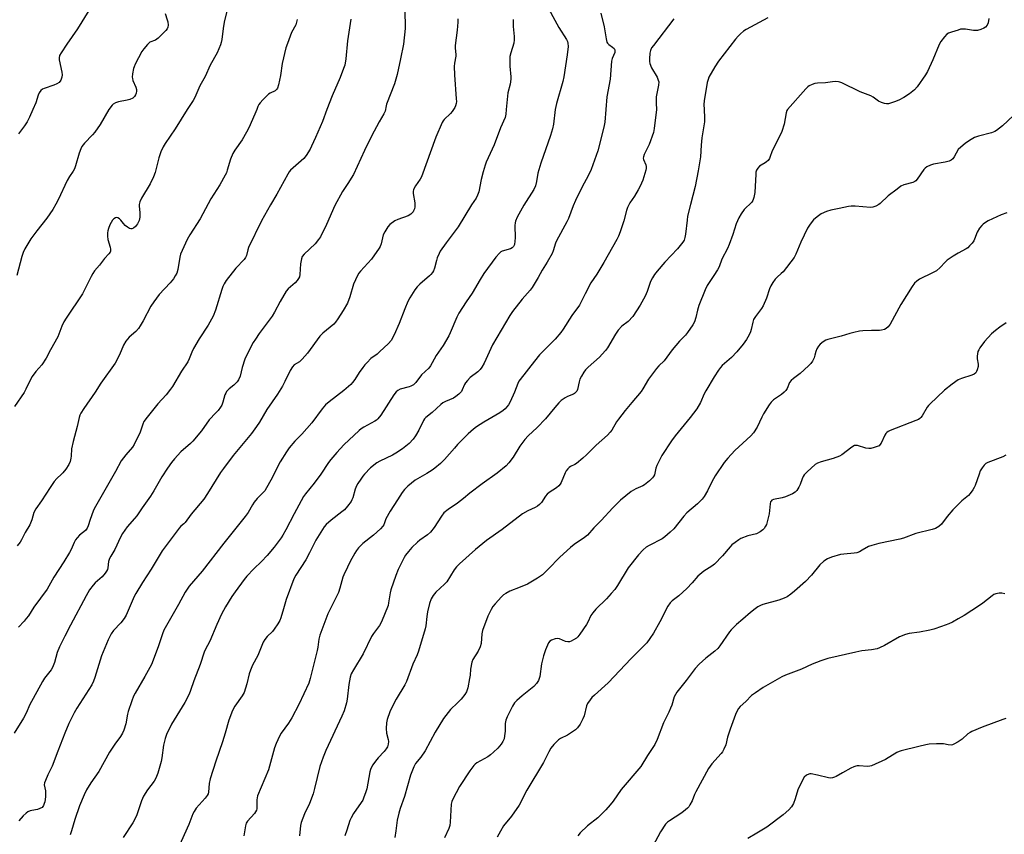
# Model space of a CAD drawing. Units: inches. Extents: x 1243765 to 1249765, y 509455 to 513455.
# Drawn here: x 1244594 to 1245020, y 509687 to 510039 of the extents above; entities that cross this region are included whole.
import ezdxf

# ---------------------------------------------------------------- set-up
doc = ezdxf.new("R2010")
doc.units = ezdxf.units.IN
doc.header["$MEASUREMENT"] = 0
doc.layers.add('Undefined', color=1, linetype='Continuous')

msp = doc.modelspace()

# ---------------------------------------------------------------- linework, layer by layer
at = {"layer": 'Undefined'}
for points, elevation in [([(1244821.29, 510046.94), (1244827.4, 510035.49), (1244830.69, 510030.37), (1244831.14, 510029.41), (1244831.34, 510028.69), (1244831.39, 510027.27), (1244831.09, 510023.72), (1244829.61, 510014.19), (1244829.14, 510012.07), (1244826.45, 510002.64), (1244825.82, 510000)], 326), ([(1244624.26, 510042.84), (1244619.28, 510034.96), (1244614.68, 510028.26), (1244612.26, 510024.59), (1244611.56, 510023.33), (1244611.35, 510022.4), (1244611.4, 510021.53), (1244612.52, 510016.23), (1244612.69, 510015.06), (1244612.6, 510013.97), (1244612.16, 510012.72), (1244611.35, 510011.71), (1244610.48, 510011.07), (1244609.12, 510010.5), (1244604.93, 510009.13), (1244604.16, 510008.76), (1244603.51, 510008.23), (1244602.81, 510007.3), (1244602.27, 510006.26), (1244601.28, 510002.92), (1244600.07, 510000)], 342), ([(1244657.23, 510041.48), (1244658.15, 510038.8), (1244658.36, 510037.94), (1244658.5, 510036.49), (1244658.43, 510035.65), (1244658.09, 510034.85), (1244657.55, 510034.18), (1244654.19, 510030.87), (1244653.04, 510030.07), (1244650.66, 510029.08), (1244649.6, 510028.11), (1244648.08, 510026.28), (1244647.22, 510025.07), (1244644.29, 510019.59), (1244643.83, 510018.51), (1244643.6, 510017.69), (1244643.19, 510015.42), (1244643.04, 510014.01), (1244643.06, 510013.45), (1244643.28, 510012.63), (1244644.56, 510009.64), (1244644.84, 510008.61), (1244644.86, 510007.98), (1244644.67, 510007.03), (1244644.38, 510006.33), (1244643.98, 510005.68), (1244643.22, 510004.99), (1244641.98, 510004.4), (1244640.85, 510004.09), (1244637.02, 510003.39), (1244635.71, 510002.89), (1244634.8, 510002.32), (1244634.33, 510001.89), (1244632.93, 510000)], 340), ([(1244684.05, 510043.2), (1244682.78, 510037.83), (1244682.27, 510035.03), (1244681.76, 510030.36), (1244681.5, 510029.03), (1244681.17, 510027.98), (1244679.66, 510024.6), (1244676.66, 510019.13), (1244674.57, 510014.29), (1244672.22, 510010.24), (1244670.04, 510005.16), (1244669.3, 510003.89), (1244666.74, 510000)], 338), ([(1244760.79, 510043.29), (1244760.96, 510035.05), (1244760.2, 510028.28), (1244759.01, 510021.96), (1244757.54, 510015.14), (1244756.38, 510011.06), (1244752.93, 510002.31), (1244752.56, 510000.85), (1244752.5, 510000)], 332), ([(1244845.58, 510041.75), (1244847.08, 510035.76), (1244847.9, 510030.55), (1244848.23, 510029.17), (1244848.48, 510028.7), (1244849, 510028.11), (1244850.66, 510026.94), (1244851.28, 510026.38), (1244851.58, 510025.86), (1244851.68, 510025.42), (1244851.56, 510024.63), (1244850.47, 510022.09), (1244850.22, 510020.97), (1244849.65, 510013.09), (1244848.17, 510005.46), (1244847.77, 510000)], 324), ([(1244714.28, 510039.01), (1244714.06, 510037.84), (1244713.73, 510036.71), (1244711.89, 510033.35), (1244710.07, 510028.61), (1244709.39, 510026.64), (1244707.84, 510019.96), (1244707.16, 510014.77), (1244706.25, 510010.7), (1244705.83, 510009.31), (1244705.39, 510008.61), (1244704.74, 510008.07), (1244702.63, 510007.07), (1244701.92, 510006.59), (1244699.46, 510004.19), (1244698.28, 510002.94), (1244697.73, 510002.21), (1244697.29, 510001.36), (1244696.8, 510000)], 336), ([(1244737.46, 510039.1), (1244736.08, 510029.74), (1244735.41, 510021.98), (1244734.87, 510019.21), (1244734.37, 510017.71), (1244732.84, 510013.91), (1244729.39, 510006), (1244727.17, 510000)], 334), ([(1244783.81, 510039.29), (1244783.8, 510037.85), (1244783.5, 510034.38), (1244782.64, 510027.67), (1244782.64, 510026.49), (1244782.88, 510023.85), (1244782.86, 510023.06), (1244782.3, 510020.08), (1244782.2, 510018.69), (1244782.28, 510014.98), (1244783.08, 510004.69), (1244783.11, 510003.51), (1244783.01, 510002.64), (1244782.73, 510001.59), (1244782.45, 510000.89), (1244781.94, 510000)], 330), ([(1244807.72, 510038.9), (1244807.74, 510035.93), (1244808.12, 510031.61), (1244808.16, 510030.19), (1244807.9, 510028.75), (1244806.62, 510024.56), (1244806.24, 510022.93), (1244806.17, 510021.47), (1244806.24, 510018.83), (1244806.63, 510014.22), (1244806.66, 510013.08), (1244806.32, 510011.02), (1244805.36, 510007.22), (1244804.65, 510000)], 328), ([(1244877.15, 510039.24), (1244868.29, 510027.76), (1244867.54, 510026.64), (1244867.04, 510025.48), (1244866.82, 510024.32), (1244866.61, 510021.94), (1244866.63, 510020.76), (1244866.79, 510019.92), (1244867.46, 510018.05), (1244869.87, 510014), (1244870.43, 510012.78), (1244870.62, 510012), (1244870.55, 510010.57), (1244869.76, 510006.9), (1244869.53, 510005.48), (1244869.45, 510002.78), (1244869.57, 510000)], 322), ([(1244917.77, 510039.62), (1244908.42, 510034.6), (1244907.23, 510033.84), (1244905.93, 510032.81), (1244904.94, 510031.81), (1244903.82, 510030.51), (1244896.45, 510020.93), (1244894.86, 510018.48), (1244892.3, 510013.99), (1244891.91, 510013), (1244891.59, 510011.67), (1244890.29, 510003.81), (1244890.15, 510002.23), (1244890.25, 510000)], 320), ([(1245013.37, 510039.42), (1245013.06, 510037.44), (1245012.62, 510036.43), (1245011.87, 510035.63), (1245011.14, 510035.19), (1245009.78, 510034.64), (1245008.38, 510034.26), (1245007.58, 510034.2), (1245006.71, 510034.25), (1245003.16, 510034.74), (1245002.17, 510034.81), (1245001.04, 510034.7), (1245000, 510034.4)], 318), ([(1245000, 510034.4), (1244997.23, 510033.53), (1244995.9, 510033.01), (1244995.19, 510032.55), (1244994.2, 510031.51), (1244992.55, 510029.44), (1244991.79, 510028.19), (1244989.09, 510021.54), (1244986.8, 510016.45), (1244985.86, 510014.96), (1244982.34, 510009.86), (1244981.22, 510008.55), (1244979.05, 510006.77), (1244976.54, 510005.19), (1244974.45, 510004.03), (1244972.49, 510003.31), (1244969.93, 510002.54), (1244969.08, 510002.44), (1244968.27, 510002.59), (1244966.94, 510003.07), (1244965.66, 510003.69), (1244963.23, 510005.43), (1244962.28, 510005.96), (1244957.65, 510007.72), (1244949.7, 510011.63), (1244948.88, 510011.91), (1244948.3, 510012), (1244947.13, 510012.07), (1244945.65, 510012.03), (1244942.69, 510011.5), (1244939.26, 510011.37), (1244938.13, 510011.25), (1244937, 510010.91), (1244935.68, 510010.28), (1244935, 510009.77), (1244934.2, 510008.97), (1244926.2, 510000)], 318), ([(1244752.5, 510000), (1244752.38, 509999.34), (1244751.83, 509998.09), (1244749.82, 509994.67), (1244746.45, 509988.43), (1244743.36, 509982.33), (1244738.59, 509971.9), (1244736.24, 509968.08), (1244733.89, 509964.55), (1244730.56, 509958.53), (1244727.01, 509950.22), (1244724.4, 509944.92), (1244723.58, 509943.73), (1244722.06, 509941.99), (1244717.33, 509937.49), (1244716.48, 509936.42), (1244716.13, 509935.46), (1244715.76, 509933.25), (1244715.51, 509928.73), (1244715.24, 509927.67), (1244714.91, 509926.94), (1244714.29, 509926.04), (1244713.39, 509924.99), (1244710.46, 509922.52), (1244709.56, 509921.47), (1244706.92, 509917), (1244704.55, 509912.35), (1244703.56, 509910.66), (1244697.88, 509903.13), (1244696.23, 509900.71), (1244695.33, 509899.19), (1244692.44, 509893.66), (1244691.68, 509892.06), (1244690.54, 509888.38), (1244689.61, 509884.7), (1244688.95, 509883.13), (1244688.3, 509882.23), (1244687.55, 509881.41), (1244686.93, 509880.84), (1244684.87, 509879.26), (1244683.8, 509878.1), (1244683.4, 509877.39), (1244683.08, 509876.61), (1244682.15, 509873.5), (1244681.67, 509872.2), (1244681.18, 509871.3), (1244680.15, 509869.91), (1244679.21, 509868.83), (1244676.28, 509865.8), (1244672.92, 509861.04), (1244669.24, 509856.54), (1244668.23, 509855.55), (1244664.08, 509852.01), (1244661.34, 509848.96), (1244660.04, 509847.35), (1244658.31, 509844.96), (1244655.75, 509841.14), (1244652.39, 509835.1), (1244650.9, 509832.72), (1244647.34, 509827.81), (1244644.96, 509824.29), (1244644.05, 509823.2), (1244640.76, 509819.59), (1244638.85, 509816.61), (1244638, 509815.05), (1244635.43, 509809.79), (1244633.68, 509806.87), (1244633.2, 509805.88), (1244632.78, 509804.57), (1244632.45, 509801.78), (1244632.25, 509801.05), (1244631.94, 509800.36), (1244631.29, 509799.45), (1244629.96, 509797.97), (1244627.02, 509795.27), (1244626.06, 509794.26), (1244624.58, 509792.27), (1244623.08, 509789.73), (1244616.37, 509776.98), (1244613.82, 509772.31), (1244611.53, 509767.59), (1244610.54, 509765.17), (1244609.42, 509760.88), (1244608.5, 509758.69), (1244607.9, 509757.7), (1244605.1, 509754.06), (1244604.16, 509752.64), (1244598.59, 509742.47), (1244597.23, 509739.28), (1244596.03, 509736.77), (1244591.95, 509730.3)], 332), ([(1244666.74, 510000), (1244661.57, 509991.64), (1244657.2, 509985.27), (1244656.37, 509983.82), (1244655.42, 509981.78), (1244654.89, 509980.48), (1244654.46, 509979.12), (1244652.86, 509972.78), (1244652.24, 509970.91), (1244650.76, 509967.92), (1244647.04, 509961.62), (1244646.35, 509960.06), (1244646.06, 509958.98), (1244645.95, 509958.16), (1244646.29, 509955.41), (1244646.25, 509953.41), (1244645.96, 509952.05), (1244645.29, 509950.56), (1244644.43, 509949.43), (1244643.59, 509948.72), (1244642.89, 509948.47), (1244642.39, 509948.46), (1244641.88, 509948.57), (1244640.94, 509949.07), (1244639.9, 509949.9), (1244639.18, 509950.7), (1244638.07, 509952.16), (1244637.48, 509952.78), (1244636.83, 509953.23), (1244636.39, 509953.33), (1244635.73, 509953.17), (1244635.1, 509952.8), (1244634.51, 509952.17), (1244633.84, 509951.17), (1244633.28, 509950.13), (1244632.68, 509948.57), (1244632.42, 509947.51), (1244632.35, 509946.67), (1244632.38, 509945.26), (1244632.52, 509943.85), (1244633.41, 509940.48), (1244633.56, 509939.64), (1244633.54, 509938.8), (1244633.4, 509938.28), (1244632.95, 509937.63), (1244630.97, 509935.54), (1244628.81, 509932.76), (1244626.71, 509930.24), (1244625.93, 509929.16), (1244625.23, 509927.87), (1244622.43, 509922.08), (1244621.48, 509920.29), (1244614.39, 509909.73), (1244613.46, 509908.23), (1244612.62, 509906.35), (1244610.83, 509901.73), (1244607.61, 509896.04), (1244605.83, 509892.43), (1244603.89, 509889.55), (1244601.33, 509886.71), (1244599.8, 509884.58), (1244599.05, 509883.32), (1244597.01, 509879.02), (1244596.26, 509877.61), (1244592.06, 509871.61)], 338), ([(1244632.93, 510000), (1244629.11, 509993.61), (1244626.78, 509990.27), (1244625.88, 509989.14), (1244622.32, 509985.41), (1244621.28, 509984.07), (1244620.79, 509983.05), (1244620.12, 509981.16), (1244618.54, 509975.64), (1244618.06, 509974.31), (1244617.5, 509973.34), (1244615.84, 509971), (1244614.82, 509969.27), (1244610.97, 509960.91), (1244610.02, 509959.07), (1244608.68, 509956.77), (1244606.09, 509952.97), (1244601.77, 509947.58), (1244599.22, 509944.13), (1244598.3, 509942.69), (1244596.58, 509939.71), (1244595.82, 509938.13), (1244595.22, 509936.45), (1244593.05, 509928.22)], 340), ([(1244696.8, 510000), (1244695.98, 509998), (1244693.34, 509992.08), (1244692.42, 509990.23), (1244690.51, 509986.88), (1244687.33, 509982.46), (1244686.48, 509980.97), (1244685.5, 509978.58), (1244684.11, 509973.74), (1244683.73, 509972.65), (1244683.22, 509971.59), (1244680.83, 509967.44), (1244676.96, 509961.32), (1244672.33, 509952.67), (1244667.93, 509945.88), (1244666.78, 509943.85), (1244663.94, 509937.52), (1244663.59, 509936.09), (1244662.7, 509930.87), (1244662.25, 509929.31), (1244661.62, 509928.02), (1244660.8, 509926.83), (1244659.36, 509925.05), (1244654.63, 509919.96), (1244652.4, 509916.89), (1244651.11, 509914.94), (1244647.71, 509908.69), (1244646.44, 509906.47), (1244645.68, 509905.29), (1244644.59, 509904.07), (1244641.65, 509901.52), (1244640.2, 509899.86), (1244639.28, 509898.17), (1244637.48, 509893.93), (1244635.66, 509890.29), (1244629.44, 509881.67), (1244626.97, 509877.74), (1244622.03, 509870.65), (1244620.78, 509868.73), (1244620.36, 509867.79), (1244620.05, 509866.81), (1244619.2, 509862.98), (1244617.46, 509856.39), (1244616.8, 509853.23), (1244616.63, 509850.05), (1244616.52, 509849.19), (1244616.13, 509847.8), (1244615.56, 509846.48), (1244614.27, 509844.53), (1244613.05, 509842.9), (1244612.42, 509842.25), (1244610.43, 509840.5), (1244609.31, 509839.16), (1244607.47, 509836.52), (1244603.83, 509830.84), (1244601.36, 509827.33), (1244600.53, 509825.78), (1244599.55, 509822.59), (1244598.7, 509820.4), (1244596.72, 509817.02), (1244595.15, 509813.86), (1244594.57, 509812.86), (1244593.32, 509811.31)], 336), ([(1244600.07, 510000), (1244598.66, 509996.74), (1244597.58, 509994.75), (1244596.43, 509993.02), (1244593.77, 509989.47)], 342), ([(1244727.17, 510000), (1244725.24, 509994.8), (1244722.27, 509987.95), (1244720.54, 509984.16), (1244719.86, 509982.85), (1244718.14, 509980.17), (1244717.12, 509978.79), (1244716.08, 509977.77), (1244711.46, 509973.73), (1244710.87, 509973.09), (1244710.23, 509972.12), (1244705.56, 509963.39), (1244702.76, 509958.8), (1244698.9, 509951.93), (1244693.3, 509940.37), (1244692.91, 509939.29), (1244692.33, 509936.81), (1244692.02, 509936.02), (1244691.32, 509935.09), (1244687.81, 509931.42), (1244683.62, 509926.02), (1244682.68, 509924.56), (1244682.2, 509923.53), (1244681.72, 509922.17), (1244679.02, 509913.17), (1244677.99, 509910.6), (1244675.82, 509906.75), (1244671.95, 509900.77), (1244669.55, 509896.64), (1244668.75, 509895.07), (1244667.63, 509892.22), (1244666.99, 509890.87), (1244664.31, 509886.79), (1244660.41, 509880.24), (1244659.6, 509879.01), (1244657.64, 509876.67), (1244654.01, 509872.72), (1244649.41, 509866.9), (1244648.08, 509865.06), (1244647.57, 509863.94), (1244646.49, 509860.4), (1244643.86, 509855.13), (1244643.06, 509853.93), (1244640.21, 509850.71), (1244638.28, 509848.12), (1244635.78, 509843.47), (1244627.11, 509828.3), (1244626.31, 509826.71), (1244625.33, 509824.28), (1244624.75, 509822.64), (1244623.97, 509819.9), (1244623.54, 509818.94), (1244622.74, 509817.94), (1244620.27, 509815.88), (1244619.2, 509814.84), (1244618.48, 509813.96), (1244617.83, 509812.77), (1244616.57, 509809.73), (1244615.88, 509808.41), (1244613.43, 509804.32), (1244609.04, 509797.71), (1244606.23, 509792.54), (1244600.43, 509784.76), (1244598.09, 509781.08), (1244597.22, 509779.87), (1244596.3, 509778.71), (1244593.88, 509776.1)], 334), ([(1244847.77, 510000), (1244847.3, 509994.61), (1244846.92, 509992.35), (1244844.3, 509982.17), (1244841.33, 509974.05), (1244840.28, 509971.6), (1244837.33, 509966.31), (1244834.58, 509960.64), (1244833.6, 509958.4), (1244831.53, 509952.87), (1244830.94, 509951.5), (1244826.35, 509943.27), (1244825.93, 509942.18), (1244824.93, 509938.84), (1244824.51, 509937.77), (1244822.35, 509934.01), (1244820.19, 509930.59), (1244818.44, 509927.39), (1244815.9, 509923.1), (1244815.01, 509921.95), (1244811.58, 509917.99), (1244807.43, 509912.65), (1244806.3, 509910.99), (1244798.74, 509898.22), (1244795.14, 509890.32), (1244794.18, 509888.52), (1244793.45, 509887.64), (1244792.43, 509886.63), (1244789.16, 509884.05), (1244787.97, 509882.83), (1244787.08, 509881.74), (1244786.62, 509881.04), (1244785.62, 509878.73), (1244785.28, 509878.11), (1244784.79, 509877.5), (1244784.18, 509876.92), (1244782.86, 509875.83), (1244781.91, 509875.22), (1244778.49, 509873.74), (1244777.28, 509873.09), (1244776.4, 509872.4), (1244772.6, 509869.02), (1244769.93, 509866.85), (1244769.4, 509866.22), (1244768.96, 509865.5), (1244766.94, 509861.38), (1244765.47, 509858.86), (1244764.45, 509857.48), (1244762.7, 509855.64), (1244759.82, 509853.33), (1244757.02, 509851.38), (1244755.48, 509850.55), (1244750.01, 509847.94), (1244748.77, 509847.22), (1244746.01, 509845), (1244743.39, 509842.28), (1244742.64, 509841.39), (1244741.79, 509840.18), (1244740.49, 509838.21), (1244739.92, 509837.19), (1244739.43, 509835.82), (1244738.38, 509832.11), (1244737.98, 509831.14), (1244737.6, 509830.47), (1244736.03, 509828.41), (1244734.7, 509826.9), (1244733.58, 509825.97), (1244728.93, 509822.47), (1244726.84, 509820.58), (1244725.91, 509819.5), (1244722.33, 509813.82), (1244719.69, 509808.33), (1244718.12, 509805.27), (1244713.75, 509798.62), (1244712.87, 509797.09), (1244709.58, 509788.06), (1244708.33, 509784.08), (1244707.26, 509780.14), (1244706.86, 509779.07), (1244705.98, 509777.58), (1244704.34, 509775.2), (1244703.58, 509774.32), (1244701.33, 509772.08), (1244700.33, 509770.78), (1244699.6, 509769.62), (1244697.37, 509763.95), (1244694.97, 509759.66), (1244694.08, 509757.56), (1244693.53, 509755.9), (1244692.55, 509751.65), (1244691.38, 509747.85), (1244690.54, 509746.4), (1244687.31, 509741.92), (1244686.39, 509740.09), (1244684.75, 509735.95), (1244683.18, 509730.26), (1244682.05, 509726.57), (1244679.1, 509718.23), (1244676.7, 509710.51), (1244676.23, 509708.49), (1244675.96, 509704.8), (1244675.81, 509704.05), (1244675.42, 509703.3), (1244674.53, 509702.14), (1244670.7, 509697.86), (1244669.74, 509696.45), (1244669.2, 509695.45), (1244667.42, 509690.72), (1244662.82, 509680.62)], 324), ([(1244869.57, 510000), (1244868.68, 509991.84), (1244868.35, 509990.12), (1244866.51, 509984.85), (1244864.32, 509980.63), (1244863.95, 509979.56), (1244863.94, 509979.01), (1244864.03, 509978.46), (1244865.02, 509976.13), (1244865.14, 509975.35), (1244865.15, 509974.57), (1244865.02, 509973.73), (1244864.62, 509972.31), (1244863.68, 509969.5), (1244863.14, 509968.14), (1244862.54, 509966.81), (1244861.7, 509965.31), (1244860.09, 509962.6), (1244858.12, 509959.64), (1244857.11, 509957.64), (1244856.64, 509956.32), (1244855.48, 509951.91), (1244853.91, 509947.12), (1244853.21, 509945.18), (1244852.55, 509943.86), (1244846.89, 509933.89), (1244843.8, 509928.83), (1244841.25, 509925.03), (1244838.74, 509920.35), (1244836.28, 509915.45), (1244832.98, 509910.95), (1244829.29, 509905.05), (1244828.25, 509903.63), (1244825.79, 509900.68), (1244820.5, 509895.38), (1244819.11, 509893.88), (1244816.86, 509891.21), (1244810.65, 509883.29), (1244810.17, 509882.56), (1244809.65, 509881.51), (1244808.23, 509877.74), (1244806.35, 509873.54), (1244805.59, 509872.35), (1244804.15, 509870.61), (1244803.33, 509869.84), (1244801.91, 509868.85), (1244800.19, 509867.77), (1244795.05, 509864.84), (1244791.87, 509862.73), (1244790.5, 509861.7), (1244788.17, 509859.7), (1244783.65, 509855.12), (1244782.25, 509853.6), (1244777.96, 509848.61), (1244776.3, 509846.99), (1244773.81, 509844.87), (1244772.64, 509843.97), (1244770.41, 509842.62), (1244766.34, 509840.31), (1244765.36, 509839.67), (1244762.21, 509837.08), (1244760.69, 509835.72), (1244759.67, 509834.43), (1244757.7, 509831.15), (1244754.49, 509826.26), (1244752.68, 509822.96), (1244751.7, 509820.43), (1244751.32, 509819.78), (1244750.32, 509818.7), (1244747.25, 509815.86), (1244742.62, 509812.29), (1244740.86, 509810.39), (1244739.95, 509809.27), (1244739.22, 509808.1), (1244737.28, 509804.48), (1244736.12, 509802.14), (1244734.49, 509798.74), (1244734.08, 509797.69), (1244732.74, 509792.93), (1244732.15, 509791.17), (1244727.6, 509781.85), (1244724.14, 509772.64), (1244723.7, 509770.95), (1244723.19, 509767.49), (1244722.91, 509766.07), (1244719.91, 509753.93), (1244719.31, 509751.96), (1244715.05, 509742.63), (1244711.97, 509736.85), (1244710.62, 509734.56), (1244707.44, 509730.31), (1244706.73, 509729.03), (1244705.18, 509725.87), (1244704.48, 509723.95), (1244701.9, 509714.39), (1244697.19, 509703.21), (1244696.9, 509701.52), (1244696.85, 509700.08), (1244696.92, 509698.16), (1244696.87, 509697.63), (1244696.7, 509696.97), (1244696.34, 509696.29), (1244695.84, 509695.61), (1244692.87, 509692.25), (1244692.3, 509691.42), (1244691.92, 509690.2), (1244691.3, 509685.84)], 322), ([(1244890.25, 510000), (1244890.42, 509996.39), (1244890.4, 509994.65), (1244889.17, 509987.81), (1244888.88, 509984.61), (1244888.59, 509979.53), (1244887.69, 509973.46), (1244886.33, 509966.76), (1244884.27, 509958.92), (1244883.1, 509953.9), (1244882.84, 509952.19), (1244882.18, 509946.09), (1244881.94, 509944.66), (1244881.57, 509943.58), (1244881.02, 509942.58), (1244878.69, 509939.8), (1244873.2, 509933.94), (1244869.87, 509930.12), (1244868.77, 509928.72), (1244867.88, 509927.22), (1244867.1, 509925.67), (1244865.64, 509921.28), (1244864.75, 509919.24), (1244862.58, 509915.39), (1244859.34, 509910.47), (1244857.45, 509908.38), (1244854.68, 509906.27), (1244853.1, 509904.57), (1244851.96, 509902.89), (1244848.44, 509896.95), (1244847.56, 509895.78), (1244846.22, 509894.19), (1244844.98, 509892.92), (1244840.14, 509888.58), (1244838.95, 509887.36), (1244838.23, 509886.47), (1244837.17, 509884.67), (1244836.54, 509883.33), (1244836.2, 509882.19), (1244835.46, 509878.99), (1244835.13, 509878.19), (1244834.83, 509877.78), (1244834.25, 509877.26), (1244833.78, 509876.97), (1244831.19, 509875.85), (1244830.17, 509875.33), (1244828.47, 509874.15), (1244827.36, 509873.18), (1244825.65, 509871.18), (1244821.71, 509866.2), (1244818.12, 509862.48), (1244814.17, 509858.82), (1244812.79, 509857.33), (1244810.49, 509854.4), (1244807.67, 509849.71), (1244805.75, 509847.2), (1244804.58, 509845.94), (1244800.71, 509842.79), (1244794.24, 509838.1), (1244788.93, 509834.06), (1244786.2, 509831.73), (1244783.65, 509829.73), (1244779.57, 509827), (1244777.74, 509825.56), (1244776.63, 509824.16), (1244773.5, 509819.3), (1244771.92, 509817.25), (1244770.65, 509816.11), (1244767.39, 509813.78), (1244766.33, 509812.91), (1244763.93, 509810.64), (1244762.43, 509808.91), (1244761.19, 509807.31), (1244760.57, 509806.32), (1244757.99, 509801.02), (1244757.01, 509798.53), (1244754.8, 509792.34), (1244754.51, 509790.96), (1244753.85, 509786.64), (1244753.58, 509785.51), (1244750.7, 509778.44), (1244749.87, 509776.91), (1244747.27, 509773.45), (1244746.43, 509772.16), (1244742.85, 509764.58), (1244738.59, 509757.73), (1244737.68, 509755.97), (1244737.28, 509754.55), (1244736.63, 509751.32), (1244735.98, 509745.04), (1244735.58, 509743.35), (1244734.63, 509740.02), (1244733.63, 509737.58), (1244726.66, 509722.85), (1244725.47, 509719.9), (1244724.12, 509715.82), (1244721.81, 509706.31), (1244721.19, 509704.07), (1244719.64, 509699.94), (1244717.49, 509695.38), (1244716.06, 509691.69), (1244715.8, 509690.31), (1244715.36, 509685.83)], 320), ([(1244926.2, 510000), (1244925.95, 509999.55), (1244925.64, 509998.56), (1244924.78, 509993.67), (1244923.88, 509990.51), (1244923.4, 509989.44), (1244919.88, 509982.78), (1244919.45, 509981.69), (1244918.82, 509979.69), (1244918.47, 509978.89), (1244917.84, 509977.93), (1244917.26, 509977.32), (1244916.59, 509976.89), (1244914.89, 509976.01), (1244914.22, 509975.51), (1244913.44, 509974.7), (1244912.85, 509973.78), (1244912.63, 509972.96), (1244912.53, 509972.09), (1244912.1, 509964.2), (1244911.68, 509961.97), (1244911.26, 509960.64), (1244910.85, 509959.95), (1244910.31, 509959.34), (1244908.09, 509957.38), (1244907.54, 509956.75), (1244906.24, 509954.86), (1244905.22, 509953.13), (1244904.13, 509950.53), (1244902.67, 509945.95), (1244901.02, 509941.58), (1244900.29, 509939.98), (1244897.83, 509935.29), (1244896.73, 509932.02), (1244896.02, 509930.74), (1244894.47, 509928.22), (1244891.58, 509923.84), (1244890.7, 509922.09), (1244887.96, 509915.21), (1244887.4, 509913.27), (1244886.7, 509910.01), (1244886.08, 509908.14), (1244885.34, 509906.9), (1244883.02, 509903.56), (1244882.11, 509902.43), (1244879.64, 509899.88), (1244876.34, 509896.14), (1244872.99, 509891.38), (1244870.6, 509889.13), (1244869.66, 509888.05), (1244866.21, 509883.33), (1244863.74, 509879.26), (1244862.94, 509878.1), (1244858.98, 509873.26), (1244856.05, 509869.83), (1244853.19, 509866.09), (1244852.37, 509864.87), (1244850.29, 509861.34), (1244849.63, 509860.42), (1244848.42, 509859.17), (1244843.53, 509854.83), (1244839.37, 509850.61), (1244837.84, 509849.21), (1244835.07, 509846.97), (1244834.35, 509846.53), (1244832.47, 509845.62), (1244831.83, 509845.19), (1244831.24, 509844.66), (1244830.56, 509843.74), (1244830.09, 509842.86), (1244828.46, 509838.77), (1244828.02, 509838.01), (1244827.38, 509837.2), (1244826.34, 509836.38), (1244823.22, 509834.4), (1244822.32, 509833.67), (1244821.61, 509832.76), (1244819.86, 509830.06), (1244819.07, 509829.17), (1244818.19, 509828.4), (1244817.18, 509827.82), (1244813.99, 509826.38), (1244811.76, 509825.08), (1244802.97, 509818.44), (1244796.13, 509813.61), (1244791.39, 509809.72), (1244784.42, 509803.48), (1244783.21, 509802.27), (1244782.16, 509800.91), (1244779, 509795.8), (1244778.03, 509794.74), (1244774.31, 509791.31), (1244773.13, 509789.78), (1244772.29, 509788.38), (1244771.48, 509786.39), (1244770.68, 509782.76), (1244770.35, 509780.77), (1244769.92, 509776.65), (1244769.68, 509775.37), (1244766.73, 509765.72), (1244766.12, 509764.14), (1244764.32, 509760.12), (1244761.63, 509752.67), (1244760.79, 509751.13), (1244757.05, 509744.95), (1244756.22, 509743.44), (1244754.41, 509739.58), (1244753.25, 509736.23), (1244752.92, 509734.81), (1244752.84, 509732.24), (1244752.98, 509730.25), (1244753.66, 509727.51), (1244753.78, 509726.65), (1244753.69, 509725.5), (1244753.36, 509724.39), (1244752.8, 509723.45), (1244751.93, 509722.34), (1244749.33, 509719.6), (1244748.19, 509718.25), (1244746.95, 509716.61), (1244746.39, 509715.63), (1244745.98, 509714.6), (1244745.69, 509713.53), (1244744.45, 509706.28), (1244744.03, 509704.88), (1244742.99, 509702.11), (1244742.62, 509701.3), (1244742.04, 509700.3), (1244738.69, 509695.61), (1244737.62, 509693.7), (1244737.09, 509692.45), (1244735.83, 509688.33), (1244734.88, 509685.84)], 318), ([(1245027.43, 510000), (1245023.9, 509997.39), (1245019.14, 509992.89), (1245016.6, 509990.92), (1245015.84, 509990.5), (1245014.46, 509989.99), (1245008.8, 509988.5), (1245007.17, 509987.89), (1245005.65, 509987.04), (1245003.22, 509985.44), (1245000, 509982.78)], 316), ([(1245000, 509982.78), (1244998.36, 509979.56), (1244997.69, 509978.65), (1244997.09, 509978.1), (1244996.1, 509977.65), (1244994.46, 509977.2), (1244989.4, 509976.45), (1244988.02, 509975.97), (1244986.45, 509975.22), (1244985.78, 509974.7), (1244985.2, 509974.03), (1244982.39, 509969.91), (1244981.71, 509969.14), (1244981.26, 509968.84), (1244980.49, 509968.52), (1244976.59, 509967.5), (1244975.3, 509966.82), (1244973.61, 509965.64), (1244969.81, 509962.65), (1244966.36, 509959.43), (1244965.68, 509958.94), (1244964.45, 509958.28), (1244963.17, 509957.76), (1244962.11, 509957.58), (1244955.57, 509958.23), (1244953.84, 509958.28), (1244952.68, 509958.1), (1244948.65, 509957.17), (1244944.98, 509956.46), (1244943.09, 509955.87), (1244940.78, 509954.84), (1244939.1, 509953.66), (1244937.53, 509952.33), (1244936.05, 509950.5), (1244934.96, 509948.74), (1244932.02, 509942.59), (1244929.88, 509937.5), (1244929.08, 509935.98), (1244924.4, 509929.87), (1244923.59, 509929.03), (1244921.8, 509927.45), (1244920.98, 509926.61), (1244919.95, 509925.23), (1244919.03, 509923.78), (1244918.48, 509922.47), (1244917.14, 509918.39), (1244915.77, 509915.13), (1244915.01, 509913.94), (1244912.43, 509910.53), (1244911.64, 509909.15), (1244911.28, 509908.07), (1244910.62, 509904.89), (1244910.31, 509903.8), (1244909.7, 509902.5), (1244908.53, 509900.48), (1244907.16, 509898.59), (1244904.39, 509895.2), (1244901.99, 509892.72), (1244898.09, 509889.28), (1244897.34, 509888.45), (1244896.48, 509887.28), (1244894.58, 509884.35), (1244890.95, 509878.4), (1244890.29, 509877.1), (1244888.65, 509873.35), (1244887.14, 509870.61), (1244884.25, 509866.79), (1244877.66, 509858.83), (1244876.19, 509856.76), (1244872.01, 509850.43), (1244871.17, 509848.9), (1244869.81, 509846), (1244869.42, 509844.9), (1244868.72, 509842.08), (1244868.35, 509841.33), (1244867.86, 509840.65), (1244866.57, 509839.42), (1244864.45, 509837.76), (1244863.68, 509837.32), (1244860.73, 509835.93), (1244858.72, 509834.75), (1244854.14, 509831.02), (1244850.73, 509827.77), (1244845.77, 509822.29), (1244842.59, 509819.13), (1244839.79, 509815.99), (1244838.5, 509814.94), (1244834.04, 509811.85), (1244832.45, 509810.54), (1244827.87, 509806.38), (1244822.87, 509801.17), (1244820.39, 509798.82), (1244818.15, 509797.28), (1244813.85, 509794.68), (1244810.68, 509793.37), (1244806.18, 509791.69), (1244804.45, 509790.73), (1244803.52, 509790.08), (1244802.65, 509789.29), (1244799.83, 509786.21), (1244798.91, 509785.05), (1244798.18, 509783.78), (1244796.78, 509780.84), (1244794.4, 509774.71), (1244794.06, 509773.24), (1244793.82, 509769.13), (1244793.42, 509767.56), (1244792.56, 509765.8), (1244790.2, 509762.08), (1244789.76, 509761.02), (1244789.17, 509757.96), (1244789.05, 509755.34), (1244788.86, 509753.95), (1244788.01, 509749.85), (1244787.44, 509748.23), (1244786.75, 509747.04), (1244785.18, 509745.06), (1244783.59, 509743.34), (1244780.62, 509740.55), (1244777.59, 509736.66), (1244773.89, 509730.69), (1244769.63, 509722.61), (1244767.72, 509719.98), (1244765.5, 509717.2), (1244764.67, 509715.74), (1244763.36, 509712.09), (1244760.63, 509702.96), (1244758.81, 509697.67), (1244758.22, 509695.72), (1244757.5, 509692.67), (1244757.01, 509688.11), (1244756.54, 509685.23)], 316), ([(1245021.14, 509955.33), (1245018.67, 509954.52), (1245013.03, 509951.9), (1245011.79, 509951.14), (1245010.87, 509950.43), (1245010.25, 509949.81), (1245009.34, 509948.64), (1245008.21, 509946.91), (1245007.12, 509943.95), (1245006.78, 509943.21), (1245006.13, 509942.28), (1245005.01, 509940.99), (1245004.18, 509940.21), (1245003.45, 509939.71), (1245000, 509937.91)], 314), ([(1245000, 509937.91), (1244997.83, 509936.66), (1244995.24, 509934.84), (1244994.4, 509934.03), (1244992.22, 509931.66), (1244990.71, 509930.31), (1244988.95, 509929.32), (1244983.36, 509926.63), (1244982.22, 509925.82), (1244981.18, 509924.87), (1244980.13, 509923.47), (1244975.28, 509915.74), (1244970.69, 509907.15), (1244969.84, 509906.01), (1244968.98, 509905.27), (1244968.26, 509904.88), (1244966.93, 509904.57), (1244966.09, 509904.5), (1244962.6, 509904.5), (1244958.8, 509904.34), (1244957.38, 509904.14), (1244954.88, 509903.59), (1244953.23, 509903.18), (1244949.41, 509902.05), (1244943.68, 509900.57), (1244942.89, 509900.24), (1244941.66, 509899.57), (1244940.32, 509898.6), (1244939.66, 509897.72), (1244938.99, 509896.48), (1244938.57, 509895.42), (1244938.13, 509893.74), (1244937.75, 509892.67), (1244937.03, 509891.14), (1244936.41, 509890.2), (1244935.39, 509889.17), (1244931.68, 509885.86), (1244928.85, 509883.74), (1244927.81, 509882.82), (1244927.19, 509881.96), (1244926.13, 509879.38), (1244925.52, 509878.5), (1244924.79, 509877.71), (1244923.67, 509876.81), (1244920.27, 509874.48), (1244919.22, 509873.47), (1244918.34, 509872.29), (1244915.83, 509868.35), (1244915.16, 509867.02), (1244913.16, 509862.66), (1244911.63, 509860.2), (1244910.42, 509858.92), (1244903.45, 509852.55), (1244900.47, 509849.19), (1244898.95, 509847.35), (1244894.99, 509841.52), (1244893.62, 509839), (1244891.72, 509835.05), (1244890.25, 509832.59), (1244889.44, 509831.43), (1244887.41, 509829.51), (1244882.72, 509825.64), (1244881.4, 509824.11), (1244877.09, 509818.63), (1244875.61, 509817.18), (1244873.31, 509815.25), (1244872.12, 509814.4), (1244866.5, 509811.45), (1244865.23, 509810.71), (1244863.9, 509809.57), (1244861.85, 509807.45), (1244857.44, 509801.8), (1244852.79, 509794.17), (1244851.6, 509792.49), (1244850.09, 509790.67), (1244847.98, 509788.35), (1244843.36, 509783.86), (1244842.06, 509782.33), (1244841.28, 509781.13), (1244839.91, 509778.31), (1244839.34, 509777.3), (1244836.55, 509773.09), (1244835.66, 509771.93), (1244835.02, 509771.37), (1244833.83, 509770.61), (1244832.82, 509770.1), (1244832.05, 509769.85), (1244831.28, 509769.82), (1244830.24, 509770), (1244827.76, 509771.08), (1244826.98, 509771.22), (1244825.86, 509771.03), (1244824.21, 509770.46), (1244823.51, 509770.02), (1244823, 509769.36), (1244821.63, 509766.38), (1244820.74, 509763.76), (1244819.89, 509760.23), (1244819.14, 509754.76), (1244818.94, 509753.96), (1244818.57, 509753.02), (1244817.82, 509751.84), (1244816.66, 509750.54), (1244811.55, 509746.49), (1244809.2, 509744.42), (1244808.28, 509743.35), (1244807.34, 509741.93), (1244805.05, 509737.39), (1244804.47, 509735.84), (1244804.25, 509734.54), (1244804.17, 509731.13), (1244804, 509729.17), (1244803.74, 509727.81), (1244803.22, 509726.69), (1244802.42, 509725.56), (1244800.99, 509723.83), (1244799.17, 509722), (1244797.9, 509720.85), (1244796.68, 509720.03), (1244791.99, 509717.4), (1244791.31, 509716.92), (1244790.71, 509716.34), (1244788.99, 509714.06), (1244784.5, 509707.25), (1244781.59, 509701.8), (1244781.14, 509700.76), (1244780.9, 509699.64), (1244780.45, 509691.8), (1244780.28, 509690.36), (1244779.83, 509688.99), (1244777.94, 509685)], 314), ([(1245020.79, 509907.77), (1245018.05, 509905.85), (1245016.22, 509904.45), (1245014.48, 509902.93), (1245011.49, 509899.71), (1245009.41, 509896.88), (1245008.95, 509896.15), (1245008.6, 509895.37), (1245008.24, 509893.39), (1245008.22, 509892.25), (1245008.72, 509889.84), (1245008.72, 509888.83), (1245008.3, 509887.43), (1245007.93, 509886.64), (1245007.62, 509886.16), (1245007.01, 509885.61), (1245006.02, 509885.06), (1245001.55, 509883.71), (1245000, 509883.06)], 312), ([(1245000, 509883.06), (1244997.42, 509881.24), (1244994.2, 509878.58), (1244987.75, 509872.63), (1244987.17, 509871.98), (1244986.67, 509871.27), (1244984.43, 509867.47), (1244983.93, 509866.81), (1244983.53, 509866.43), (1244982.83, 509866.01), (1244981.81, 509865.56), (1244970.63, 509861.16), (1244969.84, 509860.79), (1244969.15, 509860.32), (1244968.82, 509859.93), (1244968.41, 509859.24), (1244966.71, 509855.65), (1244966.25, 509854.96), (1244965.84, 509854.61), (1244965.09, 509854.25), (1244963.71, 509853.81), (1244962.29, 509853.45), (1244961.44, 509853.36), (1244960.2, 509853.55), (1244956.57, 509854.64), (1244955.76, 509854.74), (1244955.25, 509854.65), (1244954.07, 509853.98), (1244949.74, 509850.63), (1244948.75, 509850.03), (1244945.99, 509849.07), (1244940.85, 509847.66), (1244939.26, 509847.04), (1244938.29, 509846.45), (1244934.74, 509843.31), (1244933.52, 509842.05), (1244933.08, 509841.35), (1244932.58, 509840.36), (1244931.71, 509837.9), (1244931.11, 509836.63), (1244930.27, 509835.2), (1244929.59, 509834.48), (1244928.38, 509833.77), (1244925.37, 509832.53), (1244923.96, 509832.13), (1244920.27, 509831.36), (1244919.55, 509831.02), (1244919.22, 509830.7), (1244918.98, 509830.3), (1244918.76, 509829.5), (1244918.37, 509825.12), (1244917.52, 509821.7), (1244917.16, 509820.59), (1244916.79, 509819.81), (1244916.16, 509818.83), (1244915.6, 509818.18), (1244914.42, 509817.33), (1244912.85, 509816.53), (1244909.14, 509815.58), (1244906.16, 509814.52), (1244905.17, 509813.97), (1244903.58, 509812.78), (1244902.26, 509811.71), (1244901.42, 509810.91), (1244898.12, 509807.01), (1244894.65, 509803.45), (1244893.51, 509802.55), (1244890.14, 509800.33), (1244888.33, 509798.95), (1244887.53, 509798.13), (1244885.11, 509795.28), (1244882.74, 509792.84), (1244879.28, 509789.7), (1244876.43, 509787.52), (1244875.48, 509786.62), (1244874.52, 509785.18), (1244871.04, 509778.45), (1244868.33, 509773.59), (1244866.78, 509771.17), (1244865.44, 509769.31), (1244864.2, 509768.01), (1244858.68, 509762.65), (1244848.81, 509752.07), (1244842.8, 509746.7), (1244841.73, 509745.66), (1244840.97, 509744.77), (1244839.88, 509743.13), (1244839.39, 509742.11), (1244838.33, 509737.74), (1244837.86, 509736.45), (1244836.63, 509734.22), (1244835.42, 509732.55), (1244834.61, 509731.71), (1244832.94, 509730.55), (1244831.19, 509729.49), (1244828.21, 509727.94), (1244827.28, 509727.34), (1244826.23, 509726.43), (1244825.26, 509725.43), (1244824.03, 509723.79), (1244823.15, 509722.28), (1244820.83, 509717.64), (1244813.65, 509705.63), (1244810.22, 509699.22), (1244806.94, 509694.34), (1244803.53, 509690.18), (1244802.16, 509687.93), (1244800.73, 509685.37)], 312), ([(1245020.69, 509850.57), (1245019.42, 509849.8), (1245012.81, 509847.3), (1245012.05, 509846.89), (1245011.29, 509846.25), (1245010.36, 509845.08), (1245009.61, 509843.7), (1245009.08, 509842.36), (1245007.38, 509837.37), (1245007.03, 509836.57), (1245006.44, 509835.57), (1245005.27, 509833.91), (1245004.5, 509833.04), (1245001.7, 509830.78), (1245000, 509829.2)], 310), ([(1245000, 509829.2), (1244997.74, 509826.86), (1244995.35, 509823.93), (1244992.84, 509820.68), (1244991.72, 509819.72), (1244990.2, 509818.82), (1244988.78, 509818.37), (1244981.8, 509816.64), (1244976.37, 509814.65), (1244974.82, 509814.16), (1244965.79, 509812.36), (1244962.69, 509811.51), (1244961.33, 509811.01), (1244958.61, 509809.37), (1244957.34, 509808.75), (1244956.28, 509808.35), (1244955.12, 509808.14), (1244950.67, 509807.74), (1244949.19, 509807.54), (1244945.35, 509806.37), (1244943.5, 509805.64), (1244942.03, 509804.63), (1244940.22, 509803.08), (1244936.69, 509798.68), (1244934.08, 509795.83), (1244929.34, 509791.69), (1244927.73, 509790.37), (1244926.08, 509789.26), (1244924.8, 509788.62), (1244922.54, 509787.88), (1244915.63, 509785.92), (1244914.58, 509785.52), (1244913.41, 509784.92), (1244912.26, 509784.1), (1244910.25, 509782.45), (1244907.03, 509779.58), (1244904.23, 509777.22), (1244902.72, 509775.82), (1244901.89, 509774.98), (1244901.15, 509774.08), (1244896.97, 509768.03), (1244896.09, 509766.88), (1244894.91, 509765.76), (1244890.91, 509762.73), (1244888.05, 509760.19), (1244886.41, 509758.25), (1244882.51, 509753.13), (1244878.38, 509748.05), (1244877.8, 509747.08), (1244877.32, 509746.06), (1244876.27, 509742.4), (1244875.76, 509741.03), (1244875.04, 509739.43), (1244872.61, 509734.71), (1244869.87, 509727.48), (1244868.89, 509725.44), (1244865.81, 509720.67), (1244862.83, 509715.83), (1244854.42, 509705.87), (1244850.9, 509700.91), (1244849.66, 509699.32), (1244847.76, 509697.2), (1244844.27, 509693.64), (1244839.85, 509690.18), (1244836.65, 509687.2), (1244835.56, 509685.83)], 310), ([(1245020.29, 509790.61), (1245018.88, 509790.9), (1245017.74, 509790.89), (1245016.33, 509790.53), (1245015.52, 509790.2), (1245014.8, 509789.74), (1245010.74, 509786.48), (1245009.32, 509785.46), (1245002.6, 509781.2), (1245000, 509779.69)], 308), ([(1245000, 509779.69), (1244997.57, 509778.34), (1244996.02, 509777.62), (1244992.85, 509776.36), (1244989.46, 509775.25), (1244987.74, 509774.85), (1244983.37, 509774.02), (1244978.85, 509773.45), (1244977.23, 509772.99), (1244974.65, 509771.89), (1244968.15, 509768.25), (1244966.02, 509767.19), (1244964.96, 509766.8), (1244962.55, 509766.27), (1244958.35, 509765.84), (1244955.77, 509765.33), (1244943.77, 509762.59), (1244942.39, 509762.2), (1244940.75, 509761.62), (1244936.96, 509760.16), (1244932.33, 509757.96), (1244925.41, 509755.36), (1244923.79, 509754.67), (1244915.79, 509750.05), (1244912.39, 509747.78), (1244910.75, 509746.58), (1244908.23, 509743.92), (1244905.84, 509741.84), (1244905.13, 509740.93), (1244904.51, 509739.95), (1244903.81, 509738.43), (1244901.46, 509732.08), (1244900.38, 509728.5), (1244899.56, 509725.22), (1244898.8, 509723.39), (1244898.12, 509722.15), (1244897.61, 509721.46), (1244893.5, 509716.98), (1244892.14, 509715.07), (1244886.63, 509704.95), (1244886.1, 509703.78), (1244885.11, 509701.05), (1244884.12, 509699.23), (1244883.62, 509698.5), (1244883.05, 509697.86), (1244881.35, 509696.36), (1244880.18, 509695.53), (1244875.29, 509692.43), (1244874.38, 509691.73), (1244873.6, 509690.88), (1244871.37, 509687.55), (1244868.02, 509681.48)], 308), ([(1245020.68, 509736.69), (1245019.29, 509736.19), (1245010.45, 509732.83), (1245006, 509731.05), (1245005.22, 509730.64), (1245004.28, 509729.98), (1245001.79, 509727.68), (1245000, 509726.55)], 306), ([(1245000, 509726.55), (1244998.21, 509725.52), (1244997.59, 509725.26), (1244997.05, 509725.14), (1244995.67, 509725.19), (1244993.65, 509725.65), (1244992.78, 509725.74), (1244990.73, 509725.69), (1244987.49, 509725.47), (1244986.07, 509725.23), (1244983, 509724.53), (1244975.39, 509722.67), (1244974.58, 509722.39), (1244973.56, 509721.89), (1244968.58, 509718.89), (1244962.65, 509716.23), (1244961.82, 509715.96), (1244960.87, 509715.86), (1244957.22, 509716.23), (1244956.37, 509716.19), (1244955.81, 509716.07), (1244955.01, 509715.76), (1244953.7, 509715.09), (1244950.08, 509713.13), (1244947.31, 509711.52), (1244946.52, 509711.19), (1244945.69, 509710.96), (1244944.86, 509710.86), (1244944.02, 509710.95), (1244939.26, 509712.14), (1244936.5, 509712.67), (1244935.97, 509712.68), (1244935.46, 509712.58), (1244934.53, 509712.09), (1244933.51, 509711.22), (1244932.6, 509709.74), (1244930.69, 509705.76), (1244929.59, 509701.83), (1244928.84, 509699.93), (1244928.45, 509699.15), (1244927.97, 509698.43), (1244926.79, 509697.16), (1244924.42, 509695.02), (1244917.32, 509689.58), (1244913.07, 509687.02), (1244909.07, 509684.79)], 306)]:
    msp.add_lwpolyline(points, dxfattribs=dict(at, elevation=elevation))
for points in [[(1244781.94, 510000, 330), (1244781.35, 509999.14, 330), (1244780.62, 509998.29, 330), (1244777.81, 509995.68, 330), (1244777.35, 509995.1, 330), (1244776.92, 509994.34, 330), (1244774.23, 509988.13, 330), (1244768.05, 509970.87, 330), (1244767.5, 509969.84, 330), (1244765.5, 509966.94, 330), (1244764.66, 509965.39, 330), (1244764.46, 509964.56, 330), (1244764.48, 509963.71, 330), (1244765.11, 509959.61, 330), (1244765.2, 509958.44, 330), (1244765.16, 509957.86, 330), (1244764.96, 509957.02, 330), (1244764.66, 509956.21, 330), (1244764.38, 509955.71, 330), (1244763.45, 509954.75, 330), (1244762.29, 509954.01, 330), (1244757.81, 509952.45, 330), (1244756.5, 509951.83, 330), (1244754.41, 509950.34, 330), (1244753.48, 509949.29, 330), (1244752.13, 509947.11, 330), (1244751.51, 509945.85, 330), (1244750.59, 509941.88, 330), (1244750.19, 509940.84, 330), (1244749.76, 509940.08, 330), (1244746.41, 509935.33, 330), (1244741.75, 509930.11, 330), (1244741.01, 509929.18, 330), (1244740.4, 509928.19, 330), (1244738.65, 509924.55, 330), (1244737.01, 509919, 330), (1244736.04, 509916.27, 330), (1244734.2, 509913.06, 330), (1244731.89, 509909.51, 330), (1244730.87, 509908.08, 330), (1244730.09, 509907.23, 330), (1244725.41, 509903.26, 330), (1244724.15, 509902.03, 330), (1244718.74, 509894.67, 330), (1244716.47, 509892.11, 330), (1244715.24, 509890.96, 330), (1244712.99, 509889.59, 330), (1244712.23, 509888.78, 330), (1244711.23, 509887.12, 330), (1244709.02, 509882.36, 330), (1244707.91, 509880.32, 330), (1244705.79, 509876.9, 330), (1244701.24, 509870.21, 330), (1244698.01, 509864.76, 330), (1244696.76, 509862.88, 330), (1244694.55, 509859.89, 330), (1244686.62, 509850.33, 330), (1244682.42, 509844.82, 330), (1244681.18, 509843.02, 330), (1244675.53, 509833.95, 330), (1244673.91, 509831.52, 330), (1244668.45, 509824.99, 330), (1244665.94, 509821.41, 330), (1244665.36, 509820.8, 330), (1244664.04, 509819.76, 330), (1244663.27, 509818.93, 330), (1244655.98, 509809.09, 330), (1244651.19, 509801.15, 330), (1244647.44, 509795.46, 330), (1244644.54, 509790.75, 330), (1244643.88, 509789.44, 330), (1244640.33, 509781.38, 330), (1244639.53, 509779.84, 330), (1244638.1, 509778.04, 330), (1244634.94, 509774.7, 330), (1244633.95, 509773.26, 330), (1244632.56, 509770.66, 330), (1244629.78, 509763.75, 330), (1244626.87, 509754.34, 330), (1244626.29, 509752.73, 330), (1244625.47, 509751.23, 330), (1244619.01, 509741.05, 330), (1244617.89, 509739.13, 330), (1244617.11, 509737.6, 330), (1244615.64, 509734.47, 330), (1244613.9, 509730.26, 330), (1244610.79, 509722.55, 330), (1244608.34, 509715.96, 330), (1244606.51, 509712.3, 330), (1244605.45, 509709.86, 330), (1244605.08, 509708.76, 330), (1244604.99, 509707.97, 330), (1244605.55, 509705.36, 330), (1244605.48, 509702.72, 330), (1244605.24, 509700.65, 330), (1244605, 509699.8, 330), (1244604.67, 509699, 330), (1244604.02, 509698.19, 330), (1244603.11, 509697.66, 330), (1244602.09, 509697.3, 330), (1244599.64, 509696.84, 330), (1244598.86, 509696.63, 330), (1244597.83, 509696.2, 330), (1244597.13, 509695.72, 330), (1244595.89, 509694.52, 330), (1244593.92, 509692.38, 330)], [(1244804.65, 510000, 328), (1244804.53, 509998, 328), (1244804.17, 509996.6, 328), (1244802.17, 509992.06, 328), (1244799.47, 509984.72, 328), (1244796.06, 509977.3, 328), (1244795.54, 509975.95, 328), (1244794.7, 509973.11, 328), (1244793.88, 509969.69, 328), (1244792.87, 509964.47, 328), (1244792.32, 509962.94, 328), (1244791.64, 509961.74, 328), (1244789.7, 509958.84, 328), (1244783.87, 509949.35, 328), (1244778.65, 509942.32, 328), (1244776.19, 509938.79, 328), (1244775.65, 509937.75, 328), (1244774.87, 509935.83, 328), (1244774.51, 509934.72, 328), (1244773.63, 509931.39, 328), (1244773.2, 509930.28, 328), (1244772.78, 509929.56, 328), (1244772.12, 509928.7, 328), (1244771.52, 509928.09, 328), (1244767.35, 509924.52, 328), (1244766.14, 509923.33, 328), (1244765.13, 509921.96, 328), (1244763, 509918.55, 328), (1244762.19, 509917.03, 328), (1244760.82, 509913.85, 328), (1244758.44, 509907.46, 328), (1244756.27, 509902.6, 328), (1244754.97, 509900.1, 328), (1244753.83, 509898.8, 328), (1244749.96, 509895.19, 328), (1244748.84, 509894.24, 328), (1244746.21, 509892.28, 328), (1244744.54, 509890.64, 328), (1244743.57, 509889.55, 328), (1244742.68, 509888.39, 328), (1244741.16, 509886.24, 328), (1244739.3, 509883.32, 328), (1244738.28, 509881.97, 328), (1244737.52, 509881.14, 328), (1244734.51, 509878.48, 328), (1244728.09, 509873.59, 328), (1244726.57, 509872.24, 328), (1244725.12, 509870.51, 328), (1244720.63, 509864.47, 328), (1244716.26, 509859.64, 328), (1244713.34, 509856.6, 328), (1244710.86, 509853.7, 328), (1244709.66, 509852, 328), (1244706.99, 509847.66, 328), (1244702.89, 509839.72, 328), (1244701.06, 509836.39, 328), (1244700.3, 509835.15, 328), (1244699.5, 509834.18, 328), (1244697.05, 509831.72, 328), (1244695.72, 509830.24, 328), (1244694.93, 509829.09, 328), (1244693.1, 509825.71, 328), (1244691.87, 509824.02, 328), (1244682.65, 509812.53, 328), (1244673.27, 509800.32, 328), (1244667.62, 509793.87, 328), (1244665.88, 509791.28, 328), (1244663.02, 509785.97, 328), (1244659.48, 509779.91, 328), (1244656.7, 509774.89, 328), (1244656.06, 509773.31, 328), (1244654.19, 509767.69, 328), (1244651.29, 509759.99, 328), (1244648.46, 509754.77, 328), (1244644.23, 509747.55, 328), (1244643.54, 509746.23, 328), (1244642.81, 509744.33, 328), (1244641.22, 509739.64, 328), (1244640.94, 509738.53, 328), (1244640.18, 509734.33, 328), (1244639.37, 509731.53, 328), (1244638.82, 509730.24, 328), (1244637.95, 509728.8, 328), (1244635.55, 509725.57, 328), (1244633.16, 509722.12, 328), (1244628.57, 509713.74, 328), (1244625.15, 509708.83, 328), (1244623.22, 509705.73, 328), (1244622.21, 509703.56, 328), (1244620.21, 509698.87, 328), (1244618.23, 509693, 328), (1244616.79, 509688, 328), (1244616.18, 509686.39, 328)], [(1244825.82, 510000, 326), (1244825.07, 509993.68, 326), (1244824.64, 509991.66, 326), (1244823.82, 509988.84, 326), (1244819.64, 509976.88, 326), (1244818.38, 509972.44, 326), (1244817.8, 509968.86, 326), (1244817.3, 509967.04, 326), (1244816.56, 509965.49, 326), (1244812.34, 509958.61, 326), (1244809.42, 509953.39, 326), (1244808.71, 509951.77, 326), (1244808.53, 509950.94, 326), (1244808.41, 509949.81, 326), (1244808.49, 509944.55, 326), (1244808.44, 509943.1, 326), (1244808.23, 509941.71, 326), (1244807.78, 509940.75, 326), (1244807.24, 509940.2, 326), (1244806.56, 509939.82, 326), (1244802.9, 509938.69, 326), (1244802.38, 509938.44, 326), (1244801.72, 509937.93, 326), (1244800.2, 509936.22, 326), (1244795.06, 509929.13, 326), (1244793.36, 509926.46, 326), (1244789.99, 509920.54, 326), (1244787.41, 509916.85, 326), (1244784.16, 509911.97, 326), (1244783.28, 509910.14, 326), (1244780.48, 509903.46, 326), (1244779.87, 509902.16, 326), (1244777.35, 509898.02, 326), (1244774.36, 509893.68, 326), (1244772.72, 509890.39, 326), (1244771.96, 509889.15, 326), (1244771.28, 509888.22, 326), (1244768.05, 509885.25, 326), (1244765.53, 509881.95, 326), (1244764.98, 509881.35, 326), (1244764.52, 509880.99, 326), (1244763.51, 509880.4, 326), (1244762.7, 509880.04, 326), (1244758.81, 509879.01, 326), (1244757.77, 509878.48, 326), (1244757.08, 509877.96, 326), (1244756.04, 509876.63, 326), (1244750.4, 509867.86, 326), (1244749.19, 509866.25, 326), (1244748.56, 509865.67, 326), (1244747.87, 509865.18, 326), (1244743.19, 509862.67, 326), (1244742.03, 509861.93, 326), (1244741.12, 509861.19, 326), (1244734.53, 509855.06, 326), (1244731.43, 509851.73, 326), (1244728.88, 509848.7, 326), (1244727.9, 509847.35, 326), (1244724.58, 509842.31, 326), (1244721.63, 509838.41, 326), (1244717.91, 509833.79, 326), (1244717.04, 509832.59, 326), (1244713.01, 509825.21, 326), (1244709.45, 509818.24, 326), (1244708.13, 509815.94, 326), (1244707.33, 509814.7, 326), (1244704.36, 509810.7, 326), (1244701.37, 509807.19, 326), (1244698.88, 509804.53, 326), (1244695.6, 509801.37, 326), (1244692.56, 509798.12, 326), (1244691.41, 509796.78, 326), (1244687.44, 509791.4, 326), (1244686.04, 509789.34, 326), (1244683.34, 509784.88, 326), (1244681.65, 509781.74, 326), (1244679.52, 509777.24, 326), (1244676.51, 509770.08, 326), (1244674.54, 509766.38, 326), (1244674.08, 509765.38, 326), (1244672.34, 509759.92, 326), (1244669.69, 509752.96, 326), (1244668.25, 509748.69, 326), (1244667.64, 509747.11, 326), (1244665.78, 509743.58, 326), (1244660.01, 509734.19, 326), (1244657.83, 509729.69, 326), (1244657.28, 509727.99, 326), (1244656.57, 509725.11, 326), (1244655.84, 509719.56, 326), (1244655.55, 509718.02, 326), (1244654.03, 509712.98, 326), (1244653.18, 509710.77, 326), (1244652.44, 509709.5, 326), (1244649.63, 509705.73, 326), (1244647.92, 509703.03, 326), (1244647.08, 509701.04, 326), (1244644.92, 509695.02, 326), (1244644.27, 509693.42, 326), (1244643.23, 509691.49, 326), (1244639.07, 509685.11, 326)]]:
    msp.add_polyline3d(points, dxfattribs=at)

doc.saveas('drawing.dxf')
